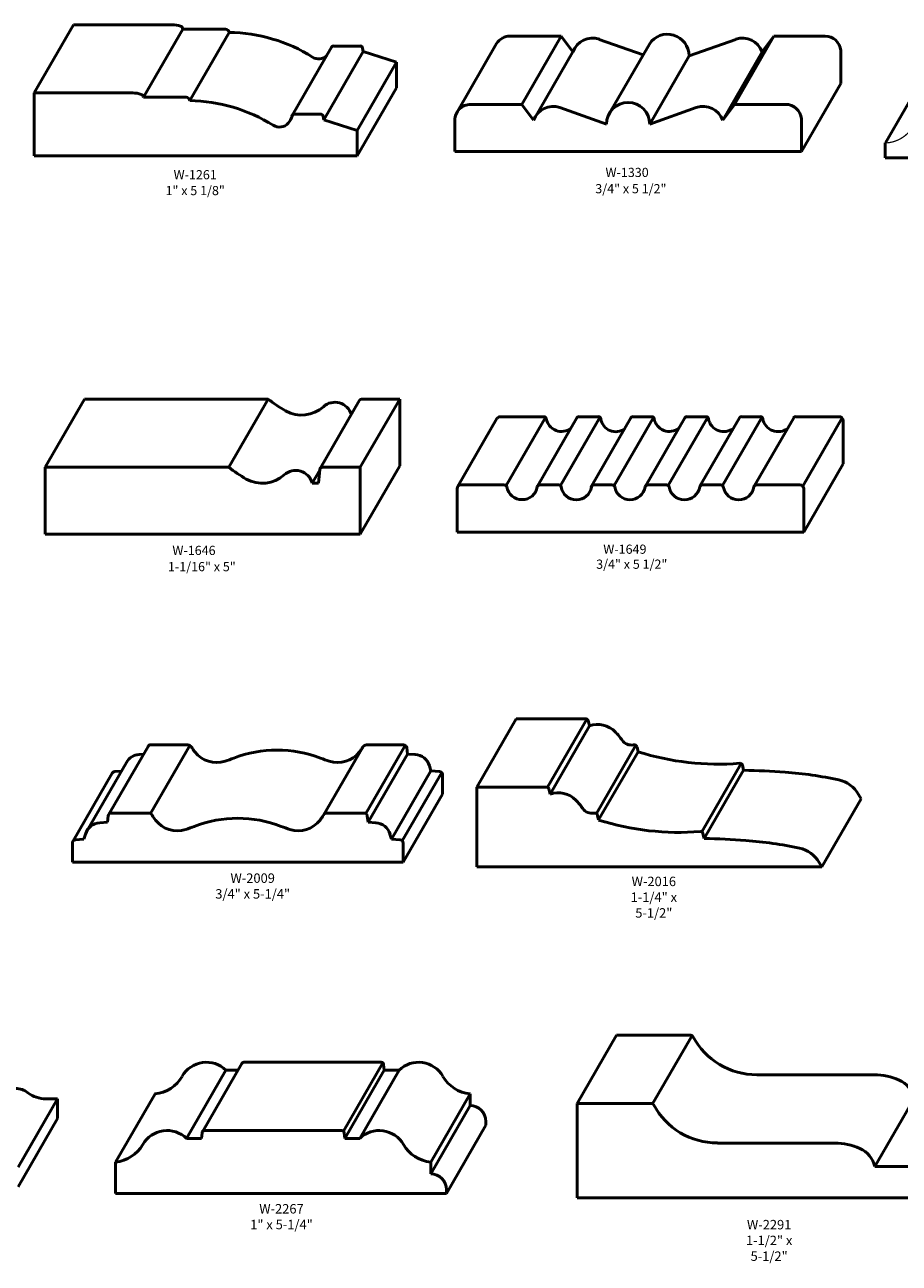
# Model space of a CAD drawing. Extents: x 3.2 to 70.6, y -25.1 to 28.
# Drawn here: x 23 to 36.9, y -20.4 to -0.7 of the extents above; entities that cross this region are included whole.
import ezdxf
from ezdxf.enums import TextEntityAlignment as Align

# ---------------------------------------------------------------- set-up
doc = ezdxf.new("R2010")
doc.units = 0
doc.header["$MEASUREMENT"] = 0
doc.layers.get('0').update_dxf_attribs({"lineweight": 0})
doc.layers.add('profile', color=7, linetype='Continuous', lineweight=0)
doc.styles.add('_TCW_TXTSTY_2', font='TIMES.TTF', dxfattribs={"width": 1.04})
doc.styles.get("Standard").update_dxf_attribs({"font": 'TIMES.TTF'})

msp = doc.modelspace()

# ---------------------------------------------------------------- linework, layer by layer
at = {"color": 7, "linetype": 'Continuous', "lineweight": 50}
for p, q in [((23.154, -1.789), (23.779, -0.707)), ((23.779, -0.707), (25.342, -0.707)), ((25.513, -0.775), (24.888, -1.858)), ((25.513, -0.775), (26.187, -0.775)), ((25.621, -1.911), (26.246, -0.829)), ((30.891, -1.97), (31.516, -0.887)), ((34.266, -1.97), (34.891, -0.887)), ((27.247, -2.146), (27.872, -1.063)), ((28.375, -1.131), (27.75, -2.214)), ((27.906, -1.044), (28.326, -1.044)), ((28.375, -1.131), (28.365, -1.076)), ((28.904, -1.301), (28.375, -1.131)), ((29.868, -2.084), (30.491, -1.005)), ((31.078, -2.22), (31.703, -1.137)), ((32.269, -2.134), (32.915, -1.014)), ((34.704, -1.137), (34.079, -2.22)), ((28.279, -2.384), (28.904, -1.301)), ((28.904, -1.707), (28.904, -1.301)), ((32.921, -2.283), (33.546, -1.2)), ((36.664, -2.583), (37.289, -1.5)), ((28.279, -2.789), (28.904, -1.707)), ((35.328, -2.72), (35.953, -1.637)), ((23.154, -1.789), (24.717, -1.789)), ((23.154, -2.789), (23.154, -1.789)), ((24.888, -1.858), (25.562, -1.858)), ((27.281, -2.126), (27.701, -2.126)), ((27.75, -2.214), (27.74, -2.158)), ((28.279, -2.384), (27.75, -2.214)), ((28.279, -2.789), (28.279, -2.384)), ((36.659, -2.817), (36.659, -2.583)), ((23.154, -2.789), (28.279, -2.789)), ((36.659, -2.817), (41.659, -2.817)), ((23.328, -7.729), (23.953, -6.646)), ((23.953, -6.646), (26.865, -6.646)), ((26.24, -7.729), (26.865, -6.646)), ((27.69, -7.748), (28.315, -6.666)), ((28.328, -7.729), (28.953, -6.646)), ((28.953, -6.646), (28.349, -6.646)), ((28.953, -6.646), (28.953, -7.708)), ((29.872, -8.039), (30.497, -6.957)), ((30.551, -6.926), (31.239, -6.926)), ((30.642, -8.02), (31.267, -6.937)), ((31.141, -8.028), (31.766, -6.946)), ((31.506, -8.02), (32.131, -6.937)), ((31.8, -6.926), (32.104, -6.926)), ((31.998, -8.028), (32.623, -6.946)), ((32.355, -8.02), (32.98, -6.937)), ((32.657, -6.926), (32.953, -6.926)), ((32.852, -8.028), (33.477, -6.946)), ((33.216, -8.019), (33.841, -6.936)), ((33.511, -6.926), (33.814, -6.926)), ((33.718, -8.028), (34.343, -6.946)), ((34.077, -8.019), (34.702, -6.937)), ((34.378, -6.926), (34.675, -6.926)), ((34.58, -8.028), (35.205, -6.946)), ((35.239, -6.926), (35.927, -6.926)), ((35.348, -8.029), (35.973, -6.946)), ((35.989, -7.676), (35.989, -6.988)), ((23.328, -7.729), (23.328, -8.791)), ((23.328, -7.729), (26.24, -7.729)), ((27.564, -7.983), (27.684, -7.775)), ((27.685, -7.764), (27.666, -7.983)), ((28.328, -7.729), (27.724, -7.729)), ((28.328, -8.791), (28.953, -7.708)), ((28.328, -7.729), (28.328, -8.791)), ((35.364, -8.758), (35.989, -7.676)), ((27.666, -7.983), (27.564, -7.983)), ((29.926, -8.008), (30.614, -8.008)), ((31.175, -8.008), (31.479, -8.008)), ((32.032, -8.008), (32.328, -8.008)), ((32.886, -8.008), (33.189, -8.008)), ((33.753, -8.008), (34.05, -8.008)), ((34.614, -8.008), (35.302, -8.008)), ((29.864, -8.758), (29.864, -8.07)), ((35.364, -8.758), (35.364, -8.07)), ((23.328, -8.791), (28.328, -8.791)), ((29.864, -8.758), (35.364, -8.758)), ((30.176, -12.803), (30.801, -11.72)), ((30.801, -11.72), (31.905, -11.72)), ((31.298, -12.808), (31.923, -11.725)), ((31.964, -11.831), (31.943, -11.75)), ((31.339, -12.914), (31.964, -11.831)), ((24.334, -13.242), (24.959, -12.159)), ((24.997, -13.225), (25.622, -12.142)), ((25.003, -12.134), (25.59, -12.134)), ((27.743, -13.251), (28.368, -12.168)), ((28.417, -13.225), (29.042, -12.143)), ((29.014, -12.134), (28.427, -12.134)), ((29.064, -12.178), (29.077, -12.28)), ((32.074, -13.224), (32.699, -12.141)), ((32.735, -12.243), (32.719, -12.171)), ((24.818, -12.287), (24.888, -12.283)), ((28.452, -13.362), (29.077, -12.28)), ((29.199, -12.287), (29.077, -12.28)), ((32.11, -13.326), (32.735, -12.243)), ((23.991, -13.494), (24.616, -12.412)), ((24.43, -12.559), (24.536, -12.55)), ((28.823, -13.63), (29.448, -12.548)), ((28.994, -13.657), (29.619, -12.575)), ((29.424, -12.466), (29.448, -12.548)), ((29.586, -12.559), (29.448, -12.548)), ((33.747, -13.514), (34.372, -12.432)), ((33.786, -13.62), (34.411, -12.537)), ((34.411, -12.537), (34.391, -12.456)), ((23.765, -13.667), (24.39, -12.585)), ((29.633, -12.915), (29.633, -12.61)), ((29.008, -13.998), (29.633, -12.915)), ((30.176, -14.071), (30.176, -12.803)), ((30.176, -12.803), (31.28, -12.803)), ((31.339, -12.914), (31.318, -12.832)), ((36.236, -12.92), (36.276, -12.988)), ((35.651, -14.071), (36.276, -12.988)), ((24.193, -13.37), (24.314, -13.362)), ((24.328, -13.261), (24.314, -13.362)), ((24.378, -13.217), (24.965, -13.217)), ((28.389, -13.217), (27.802, -13.217)), ((28.439, -13.261), (28.452, -13.362)), ((28.574, -13.37), (28.452, -13.362)), ((32.11, -13.326), (32.094, -13.253)), ((23.968, -13.549), (23.943, -13.63)), ((28.799, -13.549), (28.823, -13.63)), ((33.786, -13.62), (33.766, -13.539)), ((23.758, -13.998), (23.758, -13.693)), ((23.805, -13.642), (23.943, -13.63)), ((28.961, -13.642), (28.823, -13.63)), ((29.008, -13.998), (29.008, -13.693)), ((23.758, -13.998), (29.008, -13.998)), ((30.176, -14.071), (35.651, -14.071)), ((35.611, -14.003), (35.651, -14.071)), ((31.769, -17.823), (32.394, -16.74)), ((32.394, -16.74), (33.572, -16.74)), ((32.967, -17.829), (33.592, -16.746)), ((25.821, -18.273), (26.446, -17.191)), ((26.481, -17.171), (27.57, -17.171)), ((28.659, -17.171), (27.57, -17.171)), ((28.059, -18.263), (28.684, -17.18)), ((28.698, -17.207), (28.705, -17.296)), ((25.57, -18.379), (26.195, -17.296)), ((26.195, -17.296), (26.386, -17.296)), ((28.08, -18.379), (28.705, -17.296)), ((28.32, -18.379), (28.945, -17.296)), ((28.945, -17.296), (28.705, -17.296)), ((36.484, -17.37), (34.621, -17.37)), ((24.445, -18.754), (25.07, -17.671)), ((29.445, -18.754), (30.07, -17.671)), ((30.07, -17.859), (30.07, -17.671)), ((22.897, -18.834), (23.522, -17.752)), ((23.522, -17.752), (23.339, -17.752)), ((23.522, -18.064), (23.522, -17.752)), ((29.445, -18.942), (30.07, -17.859)), ((31.769, -17.823), (32.947, -17.823)), ((31.769, -19.323), (31.769, -17.823)), ((36.492, -18.827), (37.117, -17.744)), ((22.897, -19.146), (23.522, -18.064)), ((25.856, -18.254), (26.945, -18.254)), ((28.034, -18.254), (26.945, -18.254)), ((29.695, -19.254), (30.32, -18.171)), ((30.32, -18.171), (30.32, -18.109)), ((25.57, -18.379), (25.809, -18.379)), ((25.816, -18.289), (25.809, -18.379)), ((28.073, -18.289), (28.08, -18.379)), ((28.32, -18.379), (28.08, -18.379)), ((35.859, -18.453), (33.996, -18.453)), ((24.445, -19.254), (24.445, -18.754)), ((29.445, -18.942), (29.445, -18.754)), ((37.269, -18.827), (36.492, -18.827)), ((24.445, -19.254), (26.945, -19.254)), ((29.695, -19.254), (26.945, -19.254)), ((29.695, -19.254), (29.695, -19.192)), ((31.769, -19.323), (37.269, -19.323))]:
    msp.add_line(p, q, dxfattribs=at)
at = {"color": 7, "linetype": 'Continuous', "const_width": 0.02}
msp.add_lwpolyline([(36.659, -2.583, 0.288549), (37.128, -2.264)], format="xyb", dxfattribs=at)
at = {"color": 7, "linetype": 'Continuous', "lineweight": 50}
for centre, radius, start, end in [((25.342, -1.117), 0.41, 70.8243, 89.9995), ((25.458, -0.781), 0.0548, 6.2532, 70.8243), ((26.187, -0.834), 0.0584, 5.1904, 89.9995), ((26.211, -3.38), 2.552, 57.8369, 89.2193), ((27.906, -1.083), 0.0393, 89.9995, 150), ((28.326, -1.083), 0.0393, 10.6749, 89.9995), ((27.669, -1.063), 0.186, -122.1631, -48.0391), ((24.717, -2.199), 0.41, 70.8243, 89.9995), ((24.833, -1.864), 0.0548, 6.2532, 70.8243), ((25.562, -1.916), 0.0584, 5.1904, 89.9995), ((25.586, -4.463), 2.552, 57.8369, 89.2193), ((26.969, -2.081), 0.285, -40.6387, -15.1392), ((27.281, -2.165), 0.0393, 89.9995, 164.8608), ((27.701, -2.165), 0.0393, 10.6749, 89.9995), ((27.044, -2.145), 0.186, -122.1631, -40.6387), ((28.293, -4.816), 2.322, -127.9815, -119.6931), ((28.349, -6.685), 0.0393, 90.0002, 150), ((27.398, -6.386), 0.515, -119.6931, -47.8617), ((27.926, -6.969), 0.272, 16.9721, 132.1383), ((30.551, -6.988), 0.062, 90, 150), ((31.239, -6.965), 0.0393, 10.3386, 90), ((31.52, -6.914), 0.246, -169.6614, -51.1916), ((31.8, -6.965), 0.0393, 90, 150), ((32.104, -6.965), 0.0393, 8.5449, 90), ((32.381, -6.924), 0.241, -171.4551, -53.1642), ((32.657, -6.965), 0.0393, 90, 150), ((32.953, -6.965), 0.0393, 9.7877, 90), ((33.232, -6.917), 0.244, -170.2123, -51.7995), ((33.511, -6.965), 0.0393, 90, 150), ((33.814, -6.965), 0.0393, 9.981, 90), ((34.096, -6.916), 0.247, -170.019, -51.5724), ((34.378, -6.965), 0.0393, 90, 150), ((34.675, -6.965), 0.0393, 9.865, 90), ((34.957, -6.916), 0.247, -170.135, -51.6967), ((35.239, -6.965), 0.0393, 90, 150), ((35.927, -6.988), 0.062, 0, 90), ((27.668, -5.898), 2.322, -127.9815, -119.6931), ((26.773, -7.468), 0.515, -119.6931, -47.8617), ((27.301, -8.051), 0.272, 14.6232, 132.1383), ((27.724, -7.768), 0.0393, 90.0002, 175), ((29.926, -8.07), 0.062, 90, 180), ((30.614, -8.048), 0.0393, 10.3386, 90), ((30.895, -7.997), 0.246, -169.6614, -10.3385), ((31.175, -8.048), 0.0393, 90, 169.6615), ((31.479, -8.048), 0.0393, 8.5449, 90), ((31.756, -8.006), 0.241, -171.4551, -8.5448), ((32.032, -8.048), 0.0393, 90, 171.4552), ((32.328, -8.048), 0.0393, 9.7877, 90), ((32.607, -8), 0.244, -170.2123, -9.7877), ((32.886, -8.048), 0.0393, 90, 170.2123), ((33.189, -8.048), 0.0393, 9.981, 90), ((33.471, -7.998), 0.247, -170.019, -9.981), ((33.753, -8.048), 0.0393, 90, 170.019), ((34.05, -8.048), 0.0393, 9.865, 90), ((34.332, -7.999), 0.247, -170.135, -9.8649), ((34.614, -8.048), 0.0393, 90, 170.1351), ((35.302, -8.07), 0.062, 0, 90), ((31.905, -11.76), 0.0393, 14.3956, 90.0003), ((32.091, -12.206), 0.396, 44.0725, 108.6936), ((31.595, -12.686), 1.086, 35.1893, 44.0725), ((25.003, -12.185), 0.0508, 90.0001, 150), ((25.59, -12.203), 0.0685, 30.2361, 90.0001), ((26.249, -11.818), 0.694, -149.7639, -141.9041), ((27.768, -11.818), 0.694, -38.0959, -30.2361), ((28.427, -12.203), 0.0685, 89.9999, 149.7639), ((29.014, -12.185), 0.0508, 7.4243, 89.9999), ((32.629, -11.957), 0.18, -144.8108, -79.3028), ((32.672, -12.181), 0.0486, 12.4494, 100.6972), ((24.833, -12.537), 0.251, 93.4619, 150), ((26.047, -11.976), 0.438, -141.9041, -72.1376), ((25.382, -9.911), 2.608, -72.1376, -68.9372), ((27.008, -14.135), 1.918, 68.9372, 111.0628), ((28.635, -9.911), 2.608, -111.0628, -107.8624), ((27.969, -11.976), 0.438, -107.8624, -38.0959), ((29.184, -12.537), 0.251, 16.5105, 86.5381), ((34.014, -8.176), 4.264, -107.4614, -85.4909), ((24.435, -12.61), 0.0514, 94.808, 150), ((29.582, -12.61), 0.0514, -0.0001, 85.192), ((34.353, -12.466), 0.0393, 14.1082, 94.5091), ((34.095, -26.228), 13.695, 85.9179, 88.6766), ((34.638, -18.623), 6.07, 77.7961, 85.9179), ((35.819, -13.161), 0.482, 30, 77.7961), ((31.28, -12.842), 0.0393, 14.3956, 90.0003), ((31.466, -13.289), 0.396, 44.0725, 108.6936), ((30.97, -13.769), 1.086, 35.1893, 44.0725), ((32.004, -13.039), 0.18, -144.8108, -79.3028), ((24.378, -13.267), 0.0508, 90.0001, 172.5757), ((24.965, -13.285), 0.0685, 30.2361, 90.0001), ((25.624, -12.901), 0.694, -149.7639, -141.9041), ((25.422, -13.059), 0.438, -141.9041, -72.1376), ((26.383, -15.217), 1.918, 68.9372, 111.0628), ((27.344, -13.059), 0.438, -107.8624, -38.0959), ((27.143, -12.901), 0.694, -38.0959, -30.2361), ((27.802, -13.285), 0.0685, 89.9999, 149.7639), ((28.389, -13.267), 0.0508, 7.4243, 89.9999), ((32.047, -13.264), 0.0486, 12.4494, 100.6972), ((33.389, -9.259), 4.264, -107.4614, -85.4909), ((24.208, -13.62), 0.251, 93.4619, 163.4895), ((24.757, -10.994), 2.608, -72.1376, -68.9372), ((28.01, -10.994), 2.608, -111.0628, -107.8624), ((28.559, -13.62), 0.251, 16.5105, 86.5381), ((33.728, -13.548), 0.0393, 14.1082, 94.5091), ((23.81, -13.693), 0.0514, 94.808, 180.0001), ((28.957, -13.693), 0.0514, -0.0001, 85.192), ((33.47, -27.311), 13.695, 85.9179, 88.6766), ((34.013, -19.706), 6.07, 77.7961, 85.9179), ((35.194, -14.244), 0.482, 30, 77.7961), ((33.572, -16.78), 0.0393, 28.0574, 89.9998), ((34.621, -16.221), 1.149, -151.9426, -90.0002), ((25.886, -17.615), 0.444, 45.945, 150.1566), ((26.481, -17.21), 0.0393, 90.0004, 150), ((28.659, -17.21), 0.0393, 5, 89.9996), ((29.253, -17.615), 0.444, 29.8434, 134.055), ((25.018, -17.118), 0.556, -84.6958, -29.8434), ((30.121, -17.118), 0.556, -150.1566, -95.3042), ((36.484, -18.335), 0.965, 65.7297, 89.9955), ((36.707, -17.839), 0.421, 13.0766, 65.7297), ((22.856, -17.907), 0.321, 52.028, 90.0004), ((23.339, -17.288), 0.464, -127.972, -89.9996), ((30.07, -18.109), 0.25, -0.0004, 89.9996), ((32.947, -17.862), 0.0393, 28.0574, 89.9998), ((33.996, -17.303), 1.149, -151.9426, -90.0002), ((25.261, -18.698), 0.444, 45.945, 150.1566), ((25.856, -18.293), 0.0393, 90.0004, 175), ((28.034, -18.293), 0.0393, 5, 89.9996), ((28.628, -18.698), 0.444, 29.8434, 134.055), ((35.859, -19.418), 0.965, 65.7297, 89.9955), ((24.393, -18.2), 0.556, -84.6958, -29.8434), ((29.496, -18.2), 0.556, -150.1566, -95.3042), ((36.082, -18.922), 0.421, 13.0766, 65.7297), ((29.445, -19.192), 0.25, -0.0004, 89.9996)]:
    msp.add_arc(centre, radius, start, end, dxfattribs=at)
at = {"layer": 'profile', "color": 7, "linetype": 'Continuous', "lineweight": 50}
for p, q in [((30.703, -0.887), (31.516, -0.887)), ((31.516, -0.887), (31.703, -1.137)), ((32.817, -1.185), (32.121, -0.938)), ((33.546, -1.2), (34.285, -0.938)), ((34.891, -0.887), (34.704, -1.137)), ((34.891, -0.887), (35.703, -0.887)), ((35.952, -1.115), (35.953, -1.126)), ((35.953, -1.637), (35.953, -1.126)), ((30.078, -1.97), (30.891, -1.97)), ((30.891, -1.97), (31.078, -2.22)), ((32.235, -2.283), (31.496, -2.021)), ((32.921, -2.283), (33.66, -2.021)), ((34.266, -1.97), (34.079, -2.22)), ((34.266, -1.97), (35.078, -1.97)), ((29.828, -2.72), (29.828, -2.22)), ((35.327, -2.198), (35.328, -2.209)), ((35.328, -2.72), (35.328, -2.209)), ((29.828, -2.72), (35.328, -2.72))]:
    msp.add_line(p, q, dxfattribs=at)
for centre, radius, start, end in [((30.703, -1.137), 0.25, 90, 148.0139), ((32.012, -1.247), 0.328, 70.4661, 160.4052), ((33.203, -1.2), 0.343, 0, 147.1413), ((34.395, -1.247), 0.328, 19.5948, 109.5339), ((35.703, -1.137), 0.25, 5, 90.0001), ((32.578, -2.283), 0.343, 0, 180), ((30.078, -2.22), 0.25, 89.9999, 180.0065), ((31.387, -2.33), 0.328, 70.4661, 160.4052), ((33.77, -2.33), 0.328, 19.5948, 109.5339), ((35.078, -2.22), 0.25, 5, 90.0001)]:
    msp.add_arc(centre, radius, start, end, dxfattribs=at)

# ---------------------------------------------------------------- texts
at = {"color": 7, "linetype": 'Continuous'}
for s, height, p in [('W-1261', 0.1458, (25.365, -3.013)), ('W-1330', 0.1458, (32.219, -2.977)), ('1" x 5 1/8"', 0.14583, (25.237, -3.265)), ('3/4" x 5 1/2"', 0.14583, (32.057, -3.235)), ('W-1646', 0.1458, (25.346, -8.975)), ('W-1649', 0.1458, (32.184, -8.956)), ('1-1/16" x 5"', 0.14583, (25.275, -9.233)), ('3/4" x 5 1/2"', 0.14583, (32.071, -9.194))]:
    msp.add_text(s, height=height, dxfattribs=at).set_placement(p, align=Align.TOP_LEFT)
at = {"color": 7, "linetype": 'Continuous', "insert": (26.62, -14.174), "char_height": 0.15, "width": 1.22448, "attachment_point": 2, "style": '_TCW_TXTSTY_2'}
msp.add_mtext('{W-2009\\P3/4" x 5-1/4"}', dxfattribs=at)
at = {"color": 7, "linetype": 'Continuous', "char_height": 0.15, "attachment_point": 2}
for s, insert, width in [('{W-2016\\P1-1/4" x 5-1/2"}', (32.986, -14.226), 1.3631), ('{W-2267\\P1" x 5-1/4"}', (27.077, -19.421), 0.99945), ('{W-2291\\P1-1/2" x 5-1/2"}', (34.816, -19.673), 1.3631)]:
    msp.add_mtext(s, dxfattribs=dict(at, insert=insert, width=width))

doc.saveas('drawing.dxf')
